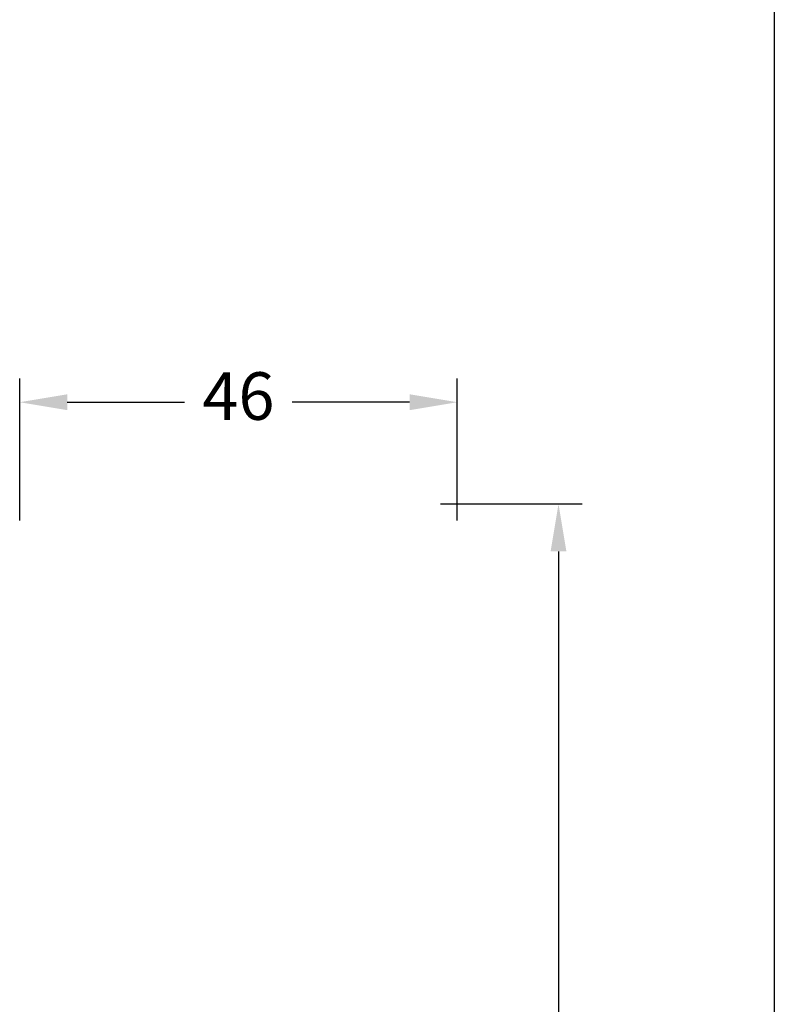
# Model space of a CAD drawing. Units: millimetres. Extents: x 0 to 1938, y -187 to 2151.
# Drawn here: x 380 to 420, y 109 to 161 of the extents above; entities that cross this region are included whole.
import ezdxf

# ---------------------------------------------------------------- set-up
doc = ezdxf.new("R2010")
doc.units = ezdxf.units.MM
doc.layers.add('MÅL', color=7, linetype='Continuous', lineweight=13)
doc.styles.get("Standard").update_dxf_attribs({"font": 'italict.shx'})
doc.dimstyles.new('ISO-25', dxfattribs={"dimtxt": 2.5, "dimasz": 2.5, "dimexe": 1.25, "dimexo": 0.625, "dimtad": 0, "dimtih": 1, "dimtoh": 1, "dimdec": 1, "dimzin": 9, "dimtxsty": 'Standard', "dimcen": 2.5, "dimadec": 0, "dimazin": 0, "dimtfac": 1, "dimtdec": 1, "dimtmove": 0, "dimatfit": 3, "dimfxl": 1, "dimarcsym": 0})

# ---------------------------------------------------------------- blocks, each defined once
blk = doc.blocks.new('*D61')
at = {"layer": 'Defpoints', "color": 0, "transparency": 16777216}
for p in [(403.329, 140.685), (380.329, 133.841), (403.329, 133.841)]:
    blk.add_point(p, dxfattribs=at)
at = {"layer": 'MÅL', "color": 0, "lineweight": -2, "transparency": 16777216}
for p, q in [((380.329, 134.466), (380.329, 141.935)), ((403.329, 134.466), (403.329, 141.935)), ((382.829, 140.685), (389.002, 140.685)), ((400.829, 140.685), (394.656, 140.685))]:
    blk.add_line(p, q, dxfattribs=at)
at = {"layer": 'MÅL', "color": 0, "transparency": 16777216}
for points in [[(382.829, 141.102), (382.829, 140.268), (380.329, 140.685)], [(400.829, 141.102), (400.829, 140.268), (403.329, 140.685)]]:
    blk.add_solid(points, dxfattribs=at)
at = {"layer": 'MÅL', "color": 0, "transparency": 16777216, "insert": (391.829, 140.685), "char_height": 2.5, "attachment_point": 5}
blk.add_mtext('46', dxfattribs=at)
blk = doc.blocks.new('*D59')
at = {"layer": 'Defpoints', "color": 0, "transparency": 16777216}
for p in [(401.829, 135.341), (408.654, 135.341), (402.329, 71.841)]:
    blk.add_point(p, dxfattribs=at)
at = {"layer": 'MÅL', "color": 0, "lineweight": -2, "transparency": 16777216}
for p, q in [((402.454, 135.341), (409.904, 135.341)), ((408.654, 132.841), (408.654, 105.466)), ((408.654, 74.341), (408.654, 101.716)), ((402.954, 71.841), (409.904, 71.841))]:
    blk.add_line(p, q, dxfattribs=at)
at = {"layer": 'MÅL', "color": 0, "transparency": 16777216}
for points in [[(408.238, 132.841), (409.071, 132.841), (408.654, 135.341)], [(408.238, 74.341), (409.071, 74.341), (408.654, 71.841)]]:
    blk.add_solid(points, dxfattribs=at)
at = {"layer": 'MÅL', "color": 0, "transparency": 16777216, "insert": (408.654, 103.591), "char_height": 2.5, "attachment_point": 5}
blk.add_mtext('127', dxfattribs=at)

msp = doc.modelspace()

# ---------------------------------------------------------------- linework, layer by layer
at = {"layer": 'Defpoints'}
msp.add_line((420, 297), (420, 0), dxfattribs=at)

# ---------------------------------------------------------------- dimensions: what is measured, and where the dimension line sits
at = {"layer": 'MÅL'}
for base, p1, p2, angle, picture, middle in [((403.329, 140.685), (380.329, 133.841), (403.329, 133.841), 180, '*D61', (391.829, 140.685)), ((408.654, 135.341), (402.329, 71.841), (401.829, 135.341), 270, '*D59', (408.654, 103.591))]:
    dim = msp.add_linear_dim(base=base, p1=p1, p2=p2, angle=angle, dimstyle='ISO-25', override={"dimlfac": 2}, dxfattribs=at)
    dim.commit()
    dim.dimension.update_dxf_attribs({"geometry": picture, "text_midpoint": middle})

doc.saveas('drawing.dxf')
